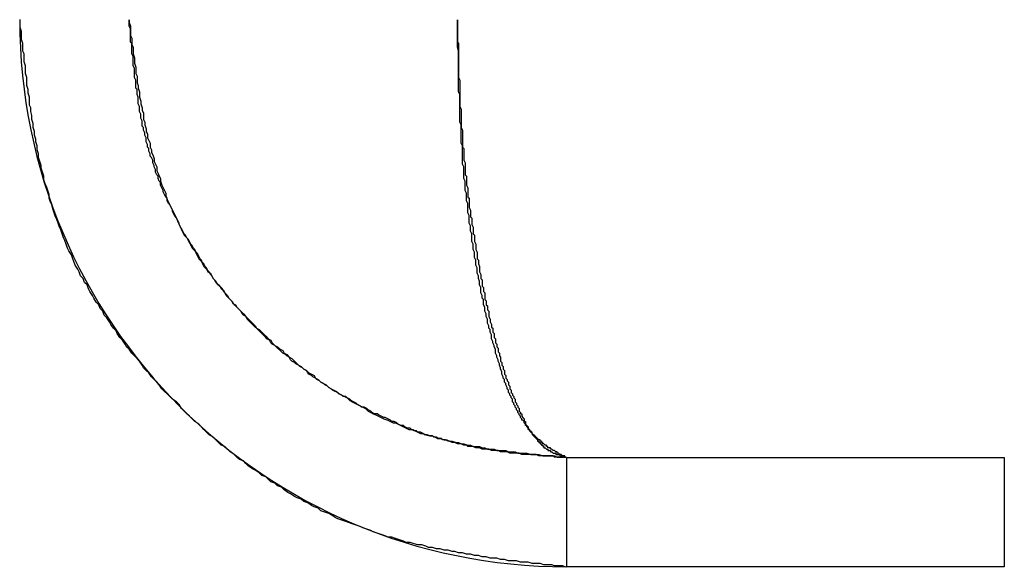
# Model space of a CAD drawing. Extents: x 0 to 1485, y 0 to 1050.
# Drawn here: x 684 to 684, y 528 to 528 of the extents above; entities that cross this region are included whole.
import ezdxf

# ---------------------------------------------------------------- set-up
doc = ezdxf.new("R2010")
doc.units = 0
doc.layers.get('0').update_dxf_attribs({"linetype": 'CONTINUOUS'})

msp = doc.modelspace()

# ---------------------------------------------------------------- linework, layer by layer
for p, q in [((683.9303, 527.57741), (683.9303, 527.66074)), ((683.9303, 527.66074), (684.26363, 527.66074)), ((684.26363, 527.66074), (684.26363, 527.57741)), ((684.26363, 527.57741), (683.9303, 527.57741))]:
    msp.add_line(p, q)
for points in [[(683.93, 527.577, 0), (683.927, 527.578, 0), (683.924, 527.578, 0), (683.921, 527.578, 0), (683.919, 527.579, 0), (683.916, 527.579, 0), (683.913, 527.579, 0), (683.91, 527.58, 0), (683.907, 527.58, 0), (683.904, 527.58, 0), (683.901, 527.581, 0), (683.898, 527.581, 0), (683.895, 527.581, 0), (683.892, 527.582, 0), (683.889, 527.582, 0), (683.886, 527.582, 0), (683.883, 527.583, 0), (683.88, 527.583, 0), (683.877, 527.584, 0), (683.874, 527.584, 0), (683.872, 527.584, 0), (683.869, 527.585, 0), (683.866, 527.585, 0), (683.863, 527.586, 0), (683.86, 527.586, 0), (683.857, 527.587, 0), (683.854, 527.587, 0), (683.851, 527.588, 0), (683.848, 527.588, 0), (683.845, 527.589, 0), (683.843, 527.589, 0), (683.84, 527.59, 0), (683.837, 527.59, 0), (683.834, 527.591, 0), (683.831, 527.591, 0), (683.828, 527.592, 0), (683.825, 527.592, 0), (683.823, 527.593, 0), (683.82, 527.594, 0), (683.817, 527.594, 0), (683.814, 527.595, 0), (683.811, 527.596, 0), (683.808, 527.596, 0), (683.806, 527.597, 0), (683.803, 527.598, 0), (683.8, 527.599, 0), (683.797, 527.6, 0), (683.794, 527.6, 0), (683.792, 527.601, 0), (683.789, 527.602, 0), (683.786, 527.603, 0), (683.783, 527.604, 0), (683.781, 527.605, 0), (683.778, 527.606, 0), (683.775, 527.607, 0), (683.773, 527.608, 0), (683.77, 527.609, 0), (683.767, 527.61, 0), (683.764, 527.611, 0), (683.762, 527.612, 0), (683.759, 527.613, 0), (683.756, 527.614, 0), (683.754, 527.615, 0), (683.751, 527.617, 0), (683.749, 527.618, 0), (683.746, 527.619, 0), (683.743, 527.62, 0), (683.741, 527.622, 0), (683.738, 527.623, 0), (683.736, 527.624, 0), (683.733, 527.626, 0), (683.73, 527.627, 0), (683.728, 527.629, 0), (683.725, 527.63, 0), (683.723, 527.631, 0), (683.72, 527.633, 0), (683.718, 527.634, 0), (683.715, 527.636, 0), (683.713, 527.638, 0), (683.71, 527.639, 0), (683.708, 527.641, 0), (683.705, 527.642, 0), (683.703, 527.644, 0), (683.701, 527.646, 0), (683.698, 527.647, 0), (683.696, 527.649, 0), (683.693, 527.651, 0), (683.691, 527.652, 0), (683.688, 527.654, 0), (683.686, 527.656, 0), (683.684, 527.658, 0), (683.681, 527.659, 0), (683.679, 527.661, 0), (683.677, 527.663, 0), (683.674, 527.665, 0), (683.672, 527.667, 0), (683.67, 527.669, 0), (683.667, 527.67, 0), (683.665, 527.672, 0), (683.663, 527.674, 0), (683.661, 527.676, 0), (683.658, 527.678, 0), (683.656, 527.68, 0), (683.654, 527.682, 0), (683.652, 527.684, 0), (683.65, 527.686, 0), (683.647, 527.688, 0), (683.645, 527.69, 0), (683.643, 527.692, 0), (683.641, 527.694, 0), (683.639, 527.696, 0), (683.637, 527.698, 0), (683.635, 527.701, 0), (683.633, 527.703, 0), (683.63, 527.705, 0), (683.628, 527.707, 0), (683.626, 527.709, 0), (683.624, 527.711, 0), (683.622, 527.713, 0), (683.62, 527.716, 0), (683.618, 527.718, 0), (683.616, 527.72, 0), (683.614, 527.722, 0), (683.612, 527.725, 0), (683.61, 527.727, 0), (683.608, 527.729, 0), (683.607, 527.731, 0), (683.605, 527.734, 0), (683.603, 527.736, 0), (683.601, 527.738, 0), (683.599, 527.74, 0), (683.597, 527.743, 0), (683.595, 527.745, 0), (683.594, 527.747, 0), (683.592, 527.75, 0), (683.59, 527.752, 0), (683.588, 527.755, 0), (683.587, 527.757, 0), (683.585, 527.759, 0), (683.583, 527.762, 0), (683.582, 527.764, 0), (683.58, 527.767, 0), (683.578, 527.769, 0), (683.577, 527.772, 0), (683.575, 527.774, 0), (683.574, 527.777, 0), (683.572, 527.779, 0), (683.57, 527.782, 0), (683.569, 527.784, 0), (683.567, 527.787, 0), (683.566, 527.789, 0), (683.565, 527.792, 0), (683.563, 527.794, 0), (683.562, 527.797, 0), (683.56, 527.799, 0), (683.559, 527.802, 0), (683.558, 527.804, 0), (683.556, 527.807, 0), (683.555, 527.81, 0), (683.554, 527.812, 0), (683.553, 527.815, 0), (683.551, 527.818, 0), (683.55, 527.82, 0), (683.549, 527.823, 0), (683.548, 527.826, 0), (683.547, 527.828, 0), (683.546, 527.831, 0), (683.545, 527.834, 0), (683.544, 527.836, 0), (683.543, 527.839, 0), (683.542, 527.842, 0), (683.541, 527.844, 0), (683.54, 527.847, 0), (683.539, 527.85, 0), (683.538, 527.853, 0), (683.537, 527.855, 0), (683.536, 527.858, 0), (683.536, 527.861, 0), (683.535, 527.864, 0), (683.534, 527.867, 0), (683.533, 527.869, 0), (683.532, 527.872, 0), (683.532, 527.875, 0), (683.531, 527.878, 0), (683.53, 527.881, 0), (683.53, 527.883, 0), (683.529, 527.886, 0), (683.528, 527.889, 0), (683.528, 527.892, 0), (683.527, 527.895, 0), (683.527, 527.898, 0), (683.526, 527.901, 0), (683.526, 527.903, 0), (683.525, 527.906, 0), (683.525, 527.909, 0), (683.524, 527.912, 0), (683.524, 527.915, 0), (683.523, 527.918, 0), (683.523, 527.921, 0), (683.522, 527.924, 0), (683.522, 527.927, 0), (683.521, 527.929, 0), (683.521, 527.932, 0), (683.521, 527.935, 0), (683.52, 527.938, 0), (683.52, 527.941, 0), (683.519, 527.944, 0), (683.519, 527.947, 0), (683.519, 527.95, 0), (683.518, 527.953, 0), (683.518, 527.956, 0), (683.518, 527.959, 0), (683.517, 527.962, 0), (683.517, 527.965, 0), (683.517, 527.968, 0), (683.516, 527.97, 0), (683.516, 527.973, 0), (683.516, 527.976, 0), (683.515, 527.979, 0), (683.515, 527.982, 0), (683.515, 527.985, 0), (683.514, 527.988, 0), (683.514, 527.991, 0), (683.514, 527.994, 0)], [(683.93, 527.661, 0), (683.929, 527.661, 0), (683.927, 527.661, 0), (683.925, 527.661, 0), (683.923, 527.661, 0), (683.921, 527.661, 0), (683.92, 527.662, 0), (683.918, 527.662, 0), (683.916, 527.662, 0), (683.914, 527.662, 0), (683.912, 527.662, 0), (683.911, 527.662, 0), (683.909, 527.662, 0), (683.907, 527.663, 0), (683.905, 527.663, 0), (683.903, 527.663, 0), (683.902, 527.663, 0), (683.9, 527.663, 0), (683.898, 527.663, 0), (683.896, 527.663, 0), (683.894, 527.664, 0), (683.893, 527.664, 0), (683.891, 527.664, 0), (683.889, 527.664, 0), (683.887, 527.664, 0), (683.885, 527.665, 0), (683.884, 527.665, 0), (683.882, 527.665, 0), (683.88, 527.665, 0), (683.878, 527.666, 0), (683.877, 527.666, 0), (683.875, 527.666, 0), (683.873, 527.666, 0), (683.871, 527.667, 0), (683.87, 527.667, 0), (683.868, 527.667, 0), (683.866, 527.667, 0), (683.864, 527.668, 0), (683.862, 527.668, 0), (683.861, 527.668, 0), (683.859, 527.669, 0), (683.857, 527.669, 0), (683.855, 527.669, 0), (683.854, 527.67, 0), (683.852, 527.67, 0), (683.85, 527.671, 0), (683.848, 527.671, 0), (683.847, 527.671, 0), (683.845, 527.672, 0), (683.843, 527.672, 0), (683.841, 527.673, 0), (683.84, 527.673, 0), (683.838, 527.674, 0), (683.836, 527.674, 0), (683.835, 527.675, 0), (683.833, 527.675, 0), (683.831, 527.676, 0), (683.829, 527.676, 0), (683.828, 527.677, 0), (683.826, 527.677, 0), (683.824, 527.678, 0), (683.822, 527.678, 0), (683.821, 527.679, 0), (683.819, 527.68, 0), (683.817, 527.68, 0), (683.816, 527.681, 0), (683.814, 527.681, 0), (683.812, 527.682, 0), (683.811, 527.683, 0), (683.809, 527.683, 0), (683.807, 527.684, 0), (683.806, 527.685, 0), (683.804, 527.685, 0), (683.802, 527.686, 0), (683.801, 527.687, 0), (683.799, 527.688, 0), (683.797, 527.688, 0), (683.796, 527.689, 0), (683.794, 527.69, 0), (683.792, 527.691, 0), (683.791, 527.691, 0), (683.789, 527.692, 0), (683.787, 527.693, 0), (683.786, 527.694, 0), (683.784, 527.694, 0), (683.782, 527.695, 0), (683.781, 527.696, 0), (683.779, 527.697, 0), (683.778, 527.698, 0), (683.776, 527.699, 0), (683.774, 527.699, 0), (683.773, 527.7, 0), (683.771, 527.701, 0), (683.77, 527.702, 0), (683.768, 527.703, 0), (683.766, 527.704, 0), (683.765, 527.705, 0), (683.763, 527.706, 0), (683.762, 527.707, 0), (683.76, 527.707, 0), (683.759, 527.708, 0), (683.757, 527.709, 0), (683.756, 527.71, 0), (683.754, 527.711, 0), (683.752, 527.712, 0), (683.751, 527.713, 0), (683.749, 527.714, 0), (683.748, 527.715, 0), (683.746, 527.716, 0), (683.745, 527.717, 0), (683.743, 527.718, 0), (683.742, 527.719, 0), (683.74, 527.72, 0), (683.739, 527.721, 0), (683.737, 527.722, 0), (683.736, 527.723, 0), (683.734, 527.724, 0), (683.733, 527.725, 0), (683.732, 527.727, 0), (683.73, 527.728, 0), (683.729, 527.729, 0), (683.727, 527.73, 0), (683.726, 527.731, 0), (683.724, 527.732, 0), (683.723, 527.733, 0), (683.721, 527.734, 0), (683.72, 527.735, 0), (683.719, 527.737, 0), (683.717, 527.738, 0), (683.716, 527.739, 0), (683.714, 527.74, 0), (683.713, 527.741, 0), (683.712, 527.742, 0), (683.71, 527.744, 0), (683.709, 527.745, 0), (683.708, 527.746, 0), (683.706, 527.747, 0), (683.705, 527.748, 0), (683.704, 527.75, 0), (683.702, 527.751, 0), (683.701, 527.752, 0), (683.7, 527.753, 0), (683.698, 527.755, 0), (683.697, 527.756, 0), (683.696, 527.757, 0), (683.694, 527.759, 0), (683.693, 527.76, 0), (683.692, 527.761, 0), (683.691, 527.762, 0), (683.689, 527.764, 0), (683.688, 527.765, 0), (683.687, 527.766, 0), (683.686, 527.768, 0), (683.684, 527.769, 0), (683.683, 527.77, 0), (683.682, 527.772, 0), (683.681, 527.773, 0), (683.68, 527.774, 0), (683.678, 527.776, 0), (683.677, 527.777, 0), (683.676, 527.779, 0), (683.675, 527.78, 0), (683.674, 527.781, 0), (683.672, 527.783, 0), (683.671, 527.784, 0), (683.67, 527.786, 0), (683.669, 527.787, 0), (683.668, 527.789, 0), (683.667, 527.79, 0), (683.666, 527.791, 0), (683.664, 527.793, 0), (683.663, 527.794, 0), (683.662, 527.796, 0), (683.661, 527.797, 0), (683.66, 527.799, 0), (683.659, 527.8, 0), (683.658, 527.802, 0), (683.657, 527.803, 0), (683.656, 527.805, 0), (683.655, 527.806, 0), (683.654, 527.808, 0), (683.653, 527.809, 0), (683.652, 527.811, 0), (683.651, 527.812, 0), (683.65, 527.814, 0), (683.649, 527.816, 0), (683.648, 527.817, 0), (683.647, 527.819, 0), (683.646, 527.82, 0), (683.645, 527.822, 0), (683.644, 527.823, 0), (683.643, 527.825, 0), (683.642, 527.827, 0), (683.641, 527.828, 0), (683.64, 527.83, 0), (683.639, 527.831, 0), (683.638, 527.833, 0), (683.637, 527.835, 0), (683.636, 527.836, 0), (683.635, 527.838, 0), (683.635, 527.839, 0), (683.634, 527.841, 0), (683.633, 527.843, 0), (683.632, 527.844, 0), (683.631, 527.846, 0), (683.63, 527.848, 0), (683.63, 527.849, 0), (683.629, 527.851, 0), (683.628, 527.853, 0), (683.627, 527.854, 0), (683.626, 527.856, 0), (683.626, 527.858, 0), (683.625, 527.859, 0), (683.624, 527.861, 0), (683.623, 527.863, 0), (683.623, 527.864, 0), (683.622, 527.866, 0), (683.621, 527.868, 0), (683.621, 527.87, 0), (683.62, 527.871, 0), (683.619, 527.873, 0), (683.619, 527.875, 0), (683.618, 527.876, 0), (683.617, 527.878, 0), (683.617, 527.88, 0), (683.616, 527.882, 0), (683.616, 527.883, 0), (683.615, 527.885, 0), (683.615, 527.887, 0), (683.614, 527.889, 0), (683.613, 527.89, 0), (683.613, 527.892, 0), (683.612, 527.894, 0), (683.612, 527.896, 0), (683.611, 527.897, 0), (683.611, 527.899, 0), (683.61, 527.901, 0), (683.61, 527.903, 0), (683.61, 527.904, 0), (683.609, 527.906, 0), (683.609, 527.908, 0), (683.608, 527.91, 0), (683.608, 527.912, 0), (683.607, 527.913, 0), (683.607, 527.915, 0), (683.607, 527.917, 0), (683.606, 527.919, 0), (683.606, 527.921, 0), (683.606, 527.922, 0), (683.605, 527.924, 0), (683.605, 527.926, 0), (683.605, 527.928, 0), (683.604, 527.93, 0), (683.604, 527.931, 0), (683.604, 527.933, 0), (683.604, 527.935, 0), (683.603, 527.937, 0), (683.603, 527.939, 0), (683.603, 527.941, 0), (683.602, 527.942, 0), (683.602, 527.944, 0), (683.602, 527.946, 0), (683.602, 527.948, 0), (683.601, 527.95, 0), (683.601, 527.952, 0), (683.601, 527.953, 0), (683.601, 527.955, 0), (683.601, 527.957, 0), (683.6, 527.959, 0), (683.6, 527.961, 0), (683.6, 527.963, 0), (683.6, 527.964, 0), (683.6, 527.966, 0), (683.599, 527.968, 0), (683.599, 527.97, 0), (683.599, 527.972, 0), (683.599, 527.974, 0), (683.599, 527.976, 0), (683.598, 527.977, 0), (683.598, 527.979, 0), (683.598, 527.981, 0), (683.598, 527.983, 0), (683.598, 527.985, 0), (683.598, 527.987, 0), (683.597, 527.989, 0), (683.597, 527.99, 0), (683.597, 527.992, 0), (683.597, 527.994, 0)], [(683.597, 527.994, 0), (683.597, 527.992, 0), (683.598, 527.989, 0), (683.598, 527.987, 0), (683.598, 527.984, 0), (683.598, 527.982, 0), (683.599, 527.98, 0), (683.599, 527.977, 0), (683.599, 527.975, 0), (683.6, 527.973, 0), (683.6, 527.97, 0), (683.6, 527.968, 0), (683.601, 527.965, 0), (683.601, 527.963, 0), (683.601, 527.961, 0), (683.602, 527.958, 0), (683.602, 527.956, 0), (683.602, 527.953, 0), (683.603, 527.951, 0), (683.603, 527.949, 0), (683.603, 527.946, 0), (683.604, 527.944, 0), (683.604, 527.942, 0), (683.605, 527.939, 0), (683.605, 527.937, 0), (683.605, 527.935, 0), (683.606, 527.932, 0), (683.606, 527.93, 0), (683.607, 527.927, 0), (683.607, 527.925, 0), (683.608, 527.923, 0), (683.608, 527.92, 0), (683.608, 527.918, 0), (683.609, 527.916, 0), (683.609, 527.914, 0), (683.61, 527.911, 0), (683.61, 527.909, 0), (683.611, 527.907, 0), (683.611, 527.904, 0), (683.612, 527.902, 0), (683.613, 527.9, 0), (683.613, 527.897, 0), (683.614, 527.895, 0), (683.614, 527.893, 0), (683.615, 527.891, 0), (683.616, 527.888, 0), (683.616, 527.886, 0), (683.617, 527.884, 0), (683.618, 527.882, 0), (683.618, 527.879, 0), (683.619, 527.877, 0), (683.62, 527.875, 0), (683.621, 527.873, 0), (683.621, 527.871, 0), (683.622, 527.868, 0), (683.623, 527.866, 0), (683.624, 527.864, 0), (683.625, 527.862, 0), (683.625, 527.86, 0), (683.626, 527.857, 0), (683.627, 527.855, 0), (683.628, 527.853, 0), (683.629, 527.851, 0), (683.63, 527.849, 0), (683.631, 527.847, 0), (683.632, 527.845, 0), (683.633, 527.843, 0), (683.634, 527.84, 0), (683.635, 527.838, 0), (683.636, 527.836, 0), (683.637, 527.834, 0), (683.638, 527.832, 0), (683.639, 527.83, 0), (683.641, 527.828, 0), (683.642, 527.826, 0), (683.643, 527.824, 0), (683.644, 527.822, 0), (683.645, 527.82, 0), (683.647, 527.818, 0), (683.648, 527.816, 0), (683.649, 527.814, 0), (683.65, 527.812, 0), (683.652, 527.81, 0), (683.653, 527.808, 0), (683.654, 527.806, 0), (683.656, 527.804, 0), (683.657, 527.802, 0), (683.659, 527.801, 0), (683.66, 527.799, 0), (683.661, 527.797, 0), (683.663, 527.795, 0), (683.664, 527.793, 0), (683.666, 527.791, 0), (683.667, 527.789, 0), (683.669, 527.788, 0), (683.67, 527.786, 0), (683.672, 527.784, 0), (683.673, 527.782, 0), (683.675, 527.78, 0), (683.676, 527.778, 0), (683.678, 527.777, 0), (683.679, 527.775, 0), (683.681, 527.773, 0), (683.683, 527.771, 0), (683.684, 527.77, 0), (683.686, 527.768, 0), (683.688, 527.766, 0), (683.689, 527.765, 0), (683.691, 527.763, 0), (683.693, 527.761, 0), (683.694, 527.759, 0), (683.696, 527.758, 0), (683.698, 527.756, 0), (683.699, 527.755, 0), (683.701, 527.753, 0), (683.703, 527.751, 0), (683.705, 527.75, 0), (683.706, 527.748, 0), (683.708, 527.746, 0), (683.71, 527.745, 0), (683.712, 527.743, 0), (683.714, 527.742, 0), (683.715, 527.74, 0), (683.717, 527.739, 0), (683.719, 527.737, 0), (683.721, 527.736, 0), (683.723, 527.734, 0), (683.724, 527.733, 0), (683.726, 527.731, 0), (683.728, 527.73, 0), (683.73, 527.728, 0), (683.732, 527.727, 0), (683.734, 527.725, 0), (683.736, 527.724, 0), (683.738, 527.723, 0), (683.739, 527.721, 0), (683.741, 527.72, 0), (683.743, 527.718, 0), (683.745, 527.717, 0), (683.747, 527.716, 0), (683.749, 527.714, 0), (683.751, 527.713, 0), (683.753, 527.712, 0), (683.755, 527.711, 0), (683.757, 527.709, 0), (683.759, 527.708, 0), (683.761, 527.707, 0), (683.763, 527.706, 0), (683.765, 527.704, 0), (683.767, 527.703, 0), (683.769, 527.702, 0), (683.771, 527.701, 0), (683.773, 527.7, 0), (683.775, 527.699, 0), (683.777, 527.698, 0), (683.779, 527.696, 0), (683.781, 527.695, 0), (683.783, 527.694, 0), (683.785, 527.693, 0), (683.787, 527.692, 0), (683.789, 527.691, 0), (683.791, 527.69, 0), (683.794, 527.689, 0), (683.796, 527.688, 0), (683.798, 527.687, 0), (683.8, 527.687, 0), (683.802, 527.686, 0), (683.804, 527.685, 0), (683.806, 527.684, 0), (683.808, 527.683, 0), (683.81, 527.682, 0), (683.813, 527.682, 0), (683.815, 527.681, 0), (683.817, 527.68, 0), (683.819, 527.679, 0), (683.821, 527.679, 0), (683.823, 527.678, 0), (683.826, 527.677, 0), (683.828, 527.677, 0), (683.83, 527.676, 0), (683.832, 527.675, 0), (683.834, 527.675, 0), (683.837, 527.674, 0), (683.839, 527.674, 0), (683.841, 527.673, 0), (683.843, 527.673, 0), (683.846, 527.672, 0), (683.848, 527.672, 0), (683.85, 527.671, 0), (683.852, 527.671, 0), (683.855, 527.67, 0), (683.857, 527.67, 0), (683.859, 527.669, 0), (683.861, 527.669, 0), (683.864, 527.669, 0), (683.866, 527.668, 0), (683.868, 527.668, 0), (683.87, 527.667, 0), (683.873, 527.667, 0), (683.875, 527.667, 0), (683.877, 527.666, 0), (683.88, 527.666, 0), (683.882, 527.666, 0), (683.884, 527.666, 0), (683.886, 527.665, 0), (683.889, 527.665, 0), (683.891, 527.665, 0), (683.893, 527.664, 0), (683.896, 527.664, 0), (683.898, 527.664, 0), (683.9, 527.664, 0), (683.903, 527.663, 0), (683.905, 527.663, 0), (683.907, 527.663, 0), (683.909, 527.663, 0), (683.912, 527.662, 0), (683.914, 527.662, 0), (683.916, 527.662, 0), (683.919, 527.662, 0), (683.921, 527.662, 0), (683.923, 527.661, 0), (683.926, 527.661, 0), (683.928, 527.661, 0), (683.93, 527.661, 0)], [(683.93, 527.661, 0), (683.93, 527.661, 0), (683.929, 527.661, 0), (683.929, 527.662, 0), (683.928, 527.662, 0), (683.927, 527.662, 0), (683.927, 527.662, 0), (683.926, 527.663, 0), (683.926, 527.663, 0), (683.925, 527.663, 0), (683.924, 527.664, 0), (683.924, 527.664, 0), (683.923, 527.664, 0), (683.923, 527.665, 0), (683.922, 527.665, 0), (683.922, 527.665, 0), (683.921, 527.666, 0), (683.92, 527.666, 0), (683.92, 527.666, 0), (683.919, 527.667, 0), (683.919, 527.667, 0), (683.918, 527.667, 0), (683.918, 527.668, 0), (683.917, 527.668, 0), (683.916, 527.668, 0), (683.916, 527.669, 0), (683.915, 527.669, 0), (683.915, 527.67, 0), (683.914, 527.67, 0), (683.914, 527.67, 0), (683.913, 527.671, 0), (683.912, 527.671, 0), (683.912, 527.672, 0), (683.911, 527.672, 0), (683.911, 527.673, 0), (683.91, 527.673, 0), (683.91, 527.674, 0), (683.909, 527.674, 0), (683.908, 527.675, 0), (683.908, 527.675, 0), (683.907, 527.676, 0), (683.907, 527.676, 0), (683.906, 527.677, 0), (683.906, 527.677, 0), (683.905, 527.678, 0), (683.905, 527.678, 0), (683.904, 527.679, 0), (683.904, 527.68, 0), (683.903, 527.68, 0), (683.902, 527.681, 0), (683.902, 527.682, 0), (683.901, 527.682, 0), (683.901, 527.683, 0), (683.9, 527.684, 0), (683.9, 527.685, 0), (683.899, 527.685, 0), (683.899, 527.686, 0), (683.898, 527.687, 0), (683.898, 527.688, 0), (683.897, 527.689, 0), (683.896, 527.689, 0), (683.896, 527.69, 0), (683.895, 527.691, 0), (683.895, 527.692, 0), (683.894, 527.693, 0), (683.894, 527.694, 0), (683.893, 527.695, 0), (683.893, 527.696, 0), (683.892, 527.697, 0), (683.892, 527.698, 0), (683.891, 527.699, 0), (683.891, 527.7, 0), (683.89, 527.701, 0), (683.89, 527.702, 0), (683.889, 527.703, 0), (683.889, 527.705, 0), (683.888, 527.706, 0), (683.888, 527.707, 0), (683.887, 527.708, 0), (683.887, 527.709, 0), (683.886, 527.71, 0), (683.886, 527.712, 0), (683.885, 527.713, 0), (683.885, 527.714, 0), (683.884, 527.716, 0), (683.884, 527.717, 0), (683.883, 527.718, 0), (683.883, 527.72, 0), (683.882, 527.721, 0), (683.882, 527.722, 0), (683.881, 527.724, 0), (683.881, 527.725, 0), (683.881, 527.726, 0), (683.88, 527.728, 0), (683.88, 527.729, 0), (683.879, 527.731, 0), (683.879, 527.732, 0), (683.878, 527.734, 0), (683.878, 527.735, 0), (683.877, 527.737, 0), (683.877, 527.738, 0), (683.876, 527.74, 0), (683.876, 527.741, 0), (683.876, 527.743, 0), (683.875, 527.745, 0), (683.875, 527.746, 0), (683.874, 527.748, 0), (683.874, 527.749, 0), (683.873, 527.751, 0), (683.873, 527.753, 0), (683.873, 527.754, 0), (683.872, 527.756, 0), (683.872, 527.758, 0), (683.871, 527.759, 0), (683.871, 527.761, 0), (683.87, 527.763, 0), (683.87, 527.765, 0), (683.87, 527.766, 0), (683.869, 527.768, 0), (683.869, 527.77, 0), (683.868, 527.772, 0), (683.868, 527.773, 0), (683.868, 527.775, 0), (683.867, 527.777, 0), (683.867, 527.779, 0), (683.867, 527.781, 0), (683.866, 527.782, 0), (683.866, 527.784, 0), (683.865, 527.786, 0), (683.865, 527.788, 0), (683.865, 527.79, 0), (683.864, 527.792, 0), (683.864, 527.794, 0), (683.864, 527.795, 0), (683.863, 527.797, 0), (683.863, 527.799, 0), (683.862, 527.801, 0), (683.862, 527.803, 0), (683.862, 527.805, 0), (683.861, 527.807, 0), (683.861, 527.809, 0), (683.861, 527.811, 0), (683.86, 527.813, 0), (683.86, 527.815, 0), (683.86, 527.817, 0), (683.859, 527.819, 0), (683.859, 527.821, 0), (683.859, 527.823, 0), (683.858, 527.825, 0), (683.858, 527.827, 0), (683.858, 527.829, 0), (683.858, 527.831, 0), (683.857, 527.833, 0), (683.857, 527.835, 0), (683.857, 527.837, 0), (683.856, 527.839, 0), (683.856, 527.841, 0), (683.856, 527.843, 0), (683.856, 527.845, 0), (683.855, 527.847, 0), (683.855, 527.85, 0), (683.855, 527.852, 0), (683.855, 527.854, 0), (683.854, 527.856, 0), (683.854, 527.858, 0), (683.854, 527.86, 0), (683.854, 527.862, 0), (683.853, 527.864, 0), (683.853, 527.867, 0), (683.853, 527.869, 0), (683.853, 527.871, 0), (683.852, 527.873, 0), (683.852, 527.875, 0), (683.852, 527.878, 0), (683.852, 527.88, 0), (683.852, 527.882, 0), (683.851, 527.884, 0), (683.851, 527.886, 0), (683.851, 527.889, 0), (683.851, 527.891, 0), (683.851, 527.893, 0), (683.851, 527.895, 0), (683.851, 527.898, 0), (683.85, 527.9, 0), (683.85, 527.902, 0), (683.85, 527.905, 0), (683.85, 527.907, 0), (683.85, 527.909, 0), (683.85, 527.911, 0), (683.85, 527.914, 0), (683.849, 527.916, 0), (683.849, 527.918, 0), (683.849, 527.921, 0), (683.849, 527.923, 0), (683.849, 527.925, 0), (683.849, 527.928, 0), (683.849, 527.93, 0), (683.849, 527.932, 0), (683.849, 527.935, 0), (683.849, 527.937, 0), (683.848, 527.939, 0), (683.848, 527.942, 0), (683.848, 527.944, 0), (683.848, 527.946, 0), (683.848, 527.949, 0), (683.848, 527.951, 0), (683.848, 527.954, 0), (683.848, 527.956, 0), (683.848, 527.958, 0), (683.848, 527.961, 0), (683.848, 527.963, 0), (683.848, 527.965, 0), (683.848, 527.968, 0), (683.848, 527.97, 0), (683.847, 527.973, 0), (683.847, 527.975, 0), (683.847, 527.977, 0), (683.847, 527.98, 0), (683.847, 527.982, 0), (683.847, 527.985, 0), (683.847, 527.987, 0), (683.847, 527.989, 0), (683.847, 527.992, 0), (683.847, 527.994, 0)], [(683.847, 527.994, 0), (683.847, 527.992, 0), (683.847, 527.99, 0), (683.847, 527.989, 0), (683.847, 527.987, 0), (683.847, 527.985, 0), (683.847, 527.983, 0), (683.847, 527.981, 0), (683.847, 527.979, 0), (683.847, 527.977, 0), (683.848, 527.976, 0), (683.848, 527.974, 0), (683.848, 527.972, 0), (683.848, 527.97, 0), (683.848, 527.968, 0), (683.848, 527.966, 0), (683.848, 527.964, 0), (683.848, 527.963, 0), (683.848, 527.961, 0), (683.848, 527.959, 0), (683.848, 527.957, 0), (683.848, 527.955, 0), (683.848, 527.953, 0), (683.848, 527.952, 0), (683.848, 527.95, 0), (683.849, 527.948, 0), (683.849, 527.946, 0), (683.849, 527.944, 0), (683.849, 527.942, 0), (683.849, 527.941, 0), (683.849, 527.939, 0), (683.849, 527.937, 0), (683.849, 527.935, 0), (683.849, 527.933, 0), (683.849, 527.932, 0), (683.849, 527.93, 0), (683.849, 527.928, 0), (683.85, 527.926, 0), (683.85, 527.924, 0), (683.85, 527.922, 0), (683.85, 527.921, 0), (683.85, 527.919, 0), (683.85, 527.917, 0), (683.85, 527.915, 0), (683.85, 527.913, 0), (683.85, 527.912, 0), (683.851, 527.91, 0), (683.851, 527.908, 0), (683.851, 527.906, 0), (683.851, 527.904, 0), (683.851, 527.903, 0), (683.851, 527.901, 0), (683.851, 527.899, 0), (683.851, 527.897, 0), (683.852, 527.896, 0), (683.852, 527.894, 0), (683.852, 527.892, 0), (683.852, 527.89, 0), (683.852, 527.889, 0), (683.852, 527.887, 0), (683.853, 527.885, 0), (683.853, 527.883, 0), (683.853, 527.882, 0), (683.853, 527.88, 0), (683.853, 527.878, 0), (683.853, 527.876, 0), (683.854, 527.875, 0), (683.854, 527.873, 0), (683.854, 527.871, 0), (683.854, 527.87, 0), (683.854, 527.868, 0), (683.855, 527.866, 0), (683.855, 527.864, 0), (683.855, 527.863, 0), (683.855, 527.861, 0), (683.855, 527.859, 0), (683.856, 527.858, 0), (683.856, 527.856, 0), (683.856, 527.854, 0), (683.856, 527.853, 0), (683.856, 527.851, 0), (683.857, 527.849, 0), (683.857, 527.848, 0), (683.857, 527.846, 0), (683.857, 527.844, 0), (683.858, 527.843, 0), (683.858, 527.841, 0), (683.858, 527.839, 0), (683.858, 527.838, 0), (683.859, 527.836, 0), (683.859, 527.835, 0), (683.859, 527.833, 0), (683.859, 527.831, 0), (683.86, 527.83, 0), (683.86, 527.828, 0), (683.86, 527.827, 0), (683.86, 527.825, 0), (683.861, 527.823, 0), (683.861, 527.822, 0), (683.861, 527.82, 0), (683.861, 527.819, 0), (683.862, 527.817, 0), (683.862, 527.816, 0), (683.862, 527.814, 0), (683.862, 527.812, 0), (683.863, 527.811, 0), (683.863, 527.809, 0), (683.863, 527.808, 0), (683.864, 527.806, 0), (683.864, 527.805, 0), (683.864, 527.803, 0), (683.864, 527.802, 0), (683.865, 527.8, 0), (683.865, 527.799, 0), (683.865, 527.797, 0), (683.866, 527.796, 0), (683.866, 527.794, 0), (683.866, 527.793, 0), (683.866, 527.791, 0), (683.867, 527.79, 0), (683.867, 527.789, 0), (683.867, 527.787, 0), (683.868, 527.786, 0), (683.868, 527.784, 0), (683.868, 527.783, 0), (683.868, 527.781, 0), (683.869, 527.78, 0), (683.869, 527.779, 0), (683.869, 527.777, 0), (683.87, 527.776, 0), (683.87, 527.774, 0), (683.87, 527.773, 0), (683.871, 527.772, 0), (683.871, 527.77, 0), (683.871, 527.769, 0), (683.871, 527.768, 0), (683.872, 527.766, 0), (683.872, 527.765, 0), (683.872, 527.764, 0), (683.873, 527.762, 0), (683.873, 527.761, 0), (683.873, 527.76, 0), (683.874, 527.759, 0), (683.874, 527.757, 0), (683.874, 527.756, 0), (683.875, 527.755, 0), (683.875, 527.753, 0), (683.875, 527.752, 0), (683.876, 527.751, 0), (683.876, 527.75, 0), (683.876, 527.748, 0), (683.877, 527.747, 0), (683.877, 527.746, 0), (683.877, 527.745, 0), (683.878, 527.744, 0), (683.878, 527.742, 0), (683.878, 527.741, 0), (683.879, 527.74, 0), (683.879, 527.739, 0), (683.879, 527.738, 0), (683.88, 527.737, 0), (683.88, 527.735, 0), (683.88, 527.734, 0), (683.881, 527.733, 0), (683.881, 527.732, 0), (683.881, 527.731, 0), (683.882, 527.73, 0), (683.882, 527.729, 0), (683.882, 527.728, 0), (683.883, 527.727, 0), (683.883, 527.725, 0), (683.883, 527.724, 0), (683.884, 527.723, 0), (683.884, 527.722, 0), (683.884, 527.721, 0), (683.885, 527.72, 0), (683.885, 527.719, 0), (683.886, 527.718, 0), (683.886, 527.717, 0), (683.886, 527.716, 0), (683.887, 527.715, 0), (683.887, 527.714, 0), (683.887, 527.713, 0), (683.888, 527.712, 0), (683.888, 527.711, 0), (683.888, 527.71, 0), (683.889, 527.709, 0), (683.889, 527.708, 0), (683.89, 527.707, 0), (683.89, 527.707, 0), (683.89, 527.706, 0), (683.891, 527.705, 0), (683.891, 527.704, 0), (683.891, 527.703, 0), (683.892, 527.702, 0), (683.892, 527.701, 0), (683.893, 527.7, 0), (683.893, 527.699, 0), (683.893, 527.699, 0), (683.894, 527.698, 0), (683.894, 527.697, 0), (683.894, 527.696, 0), (683.895, 527.695, 0), (683.895, 527.694, 0), (683.896, 527.694, 0), (683.896, 527.693, 0), (683.896, 527.692, 0), (683.897, 527.691, 0), (683.897, 527.691, 0), (683.898, 527.69, 0), (683.898, 527.689, 0), (683.898, 527.688, 0), (683.899, 527.688, 0), (683.899, 527.687, 0), (683.899, 527.686, 0), (683.9, 527.685, 0), (683.9, 527.685, 0), (683.901, 527.684, 0), (683.901, 527.683, 0), (683.901, 527.683, 0), (683.902, 527.682, 0), (683.902, 527.681, 0), (683.903, 527.681, 0), (683.903, 527.68, 0), (683.903, 527.68, 0), (683.904, 527.679, 0), (683.904, 527.678, 0), (683.905, 527.678, 0), (683.905, 527.677, 0), (683.905, 527.677, 0), (683.906, 527.676, 0), (683.906, 527.676, 0), (683.907, 527.675, 0), (683.907, 527.675, 0), (683.908, 527.674, 0), (683.908, 527.674, 0), (683.908, 527.673, 0), (683.909, 527.673, 0), (683.909, 527.672, 0), (683.91, 527.672, 0), (683.91, 527.671, 0), (683.91, 527.671, 0), (683.911, 527.671, 0), (683.911, 527.67, 0), (683.912, 527.67, 0), (683.912, 527.669, 0), (683.913, 527.669, 0), (683.913, 527.669, 0), (683.913, 527.668, 0), (683.914, 527.668, 0), (683.914, 527.668, 0), (683.915, 527.667, 0), (683.915, 527.667, 0), (683.916, 527.667, 0), (683.916, 527.667, 0), (683.916, 527.666, 0), (683.917, 527.666, 0), (683.917, 527.666, 0), (683.918, 527.666, 0), (683.918, 527.665, 0), (683.919, 527.665, 0), (683.919, 527.665, 0), (683.919, 527.665, 0), (683.92, 527.664, 0), (683.92, 527.664, 0), (683.921, 527.664, 0), (683.921, 527.664, 0), (683.922, 527.664, 0), (683.922, 527.663, 0), (683.922, 527.663, 0), (683.923, 527.663, 0), (683.923, 527.663, 0), (683.924, 527.663, 0), (683.924, 527.663, 0), (683.925, 527.663, 0), (683.925, 527.662, 0), (683.925, 527.662, 0), (683.926, 527.662, 0), (683.926, 527.662, 0), (683.927, 527.662, 0), (683.927, 527.662, 0), (683.928, 527.662, 0), (683.928, 527.661, 0), (683.929, 527.661, 0), (683.929, 527.661, 0), (683.929, 527.661, 0), (683.93, 527.661, 0), (683.93, 527.661, 0)]]:
    msp.add_polyline3d(points)
msp.add_arc((683.9303, 527.99408), 0.41667, 180, 270)

doc.saveas('drawing.dxf')
